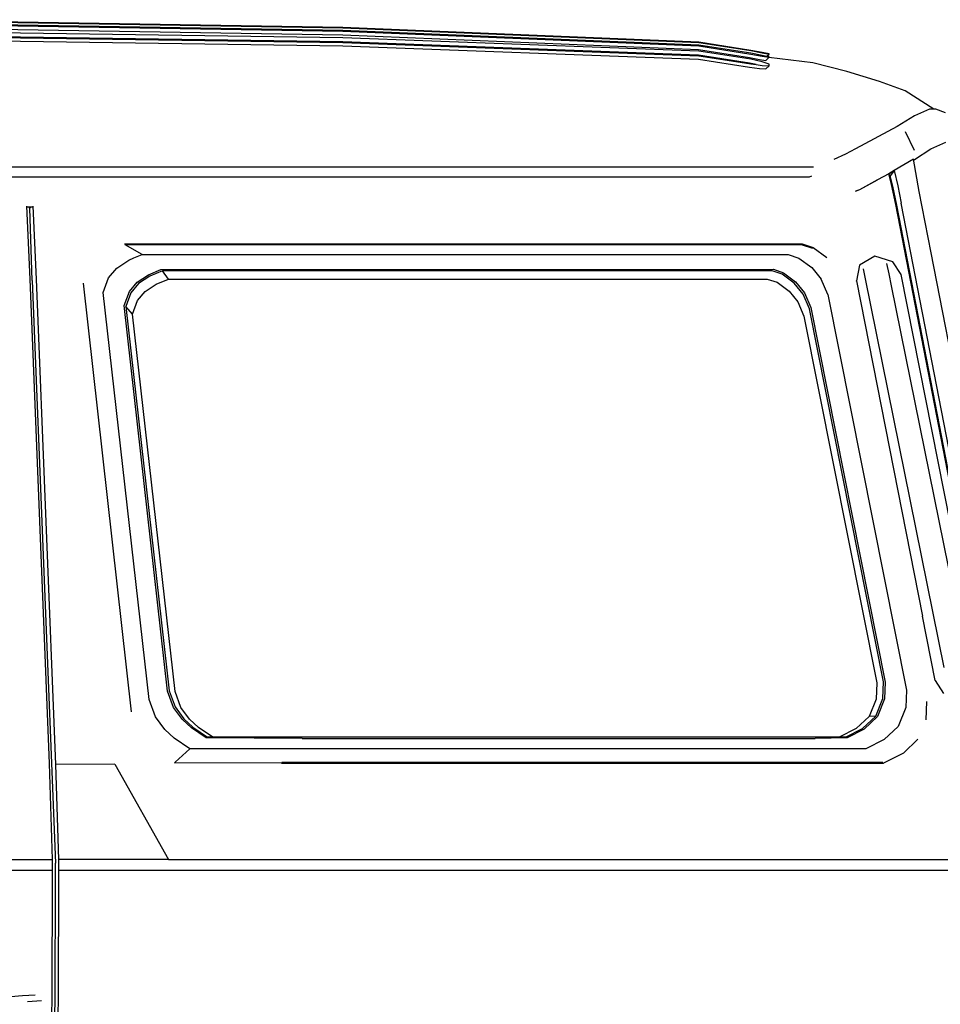
# Model space of a CAD drawing. Units: inches. Extents: x 37 to 473, y 243 to 463.
# Drawn here: x 288 to 325, y 292 to 331 of the extents above; entities that cross this region are included whole.
import ezdxf

# ---------------------------------------------------------------- set-up
doc = ezdxf.new("R2010")
doc.units = ezdxf.units.IN
doc.header["$MEASUREMENT"] = 0
doc.layers.add('Edges', color=7, linetype='Continuous')

# ---------------------------------------------------------------- blocks, each defined once
blk = doc.blocks.new('Mercedes-Benz G 63 AMG rs')
at = {"layer": 'Edges'}
for p, q in [((48.52, 39.356), (29.418, 39.673)), ((29.418, 39.663), (48.52, 39.346)), ((48.52, 39.242), (29.418, 39.559)), ((29.418, 39.529), (48.52, 39.212)), ((29.419, 39.38), (48.516, 39.063)), ((62.731, 38.775), (48.52, 39.356)), ((48.52, 39.346), (62.731, 38.764)), ((48.516, 38.784), (29.43, 39.06)), ((48.52, 38.948), (29.431, 39.224)), ((29.431, 39.036), (48.52, 38.759)), ((48.516, 39.063), (62.72, 38.482)), ((62.723, 38.661), (48.52, 39.242)), ((48.52, 39.212), (62.731, 38.63)), ((62.731, 38.422), (48.52, 38.948)), ((29.43, 38.899), (48.516, 38.623)), ((62.72, 38.259), (48.516, 38.784)), ((48.516, 38.623), (62.72, 38.098)), ((48.52, 38.759), (62.731, 38.234)), ((62.731, 38.661), (62.723, 38.661)), ((64.8, 38.446), (62.731, 38.775)), ((62.731, 38.764), (64.8, 38.436)), ((64.8, 38.333), (62.731, 38.661)), ((62.731, 38.63), (64.8, 38.302)), ((62.72, 38.482), (64.755, 38.16)), ((64.755, 37.939), (62.72, 38.259)), ((64.8, 38.096), (62.731, 38.422)), ((62.731, 38.234), (64.8, 37.908)), ((64.755, 38.16), (65.155, 38.088)), ((65.25, 38.361), (64.8, 38.446)), ((64.8, 38.436), (65.25, 38.353)), ((65.25, 38.245), (64.8, 38.333)), ((64.8, 38.302), (65.25, 38.222)), ((65.538, 38.305), (65.25, 38.361)), ((65.25, 38.353), (65.538, 38.301)), ((65.433, 38.207), (65.25, 38.245)), ((65.25, 38.222), (65.538, 38.174)), ((65.397, 38.049), (65.527, 38.165)), ((65.433, 38.207), (65.538, 38.301)), ((65.538, 38.185), (65.433, 38.207)), ((65.527, 38.165), (65.538, 38.174)), ((67.274, 37.944), (65.527, 38.165)), ((65.538, 38.301), (65.538, 38.305)), ((65.538, 38.174), (65.538, 38.185)), ((62.72, 38.098), (64.755, 37.778)), ((65.013, 37.879), (64.755, 37.939)), ((64.755, 37.778), (65.155, 37.723)), ((65.25, 37.991), (64.8, 38.096)), ((64.8, 37.908), (65.013, 37.879)), ((65.013, 37.879), (65.25, 37.846)), ((65.155, 38.088), (65.397, 38.049)), ((65.538, 37.897), (65.25, 37.991)), ((65.25, 37.846), (65.538, 37.833)), ((65.397, 37.712), (65.538, 37.833)), ((65.538, 37.833), (65.538, 37.897)), ((68.633, 37.607), (67.274, 37.944)), ((65.155, 37.723), (65.397, 37.712)), ((69.934, 37.207), (68.633, 37.607)), ((70.961, 36.837), (69.934, 37.207)), ((72.106, 36.105), (70.961, 36.837)), ((71.333, 35.832), (70.644, 35.409)), ((71.939, 36.105), (71.333, 35.832)), ((72.106, 36.105), (71.939, 36.105)), ((72.189, 36.105), (72.106, 36.105)), ((72.569, 35.956), (72.189, 36.105)), ((70.644, 35.409), (68.987, 34.517)), ((71.329, 34.449), (70.981, 35.191)), ((71.99, 34.516), (72.58, 34.782)), ((68.581, 34.303), (68.117, 34.089)), ((68.987, 34.517), (68.581, 34.303)), ((71.332, 34.093), (71.99, 34.516)), ((71.289, 34.1), (70.519, 33.645)), ((71.289, 34.1), (71.293, 34.102)), ((71.528, 32.812), (71.293, 34.102)), ((71.322, 34.088), (71.332, 34.093)), ((67.301, 33.781), (-22.477, 33.781)), ((67.138, 33.393), (67.231, 33.443)), ((70.308, 33.523), (69.862, 33.271)), ((70.519, 33.645), (70.308, 33.523)), ((70.421, 33.088), (70.308, 33.523)), ((70.315, 33.513), (70.308, 33.523)), ((70.315, 33.511), (70.442, 33.578)), ((70.364, 33.439), (70.315, 33.511)), ((70.491, 33.607), (70.364, 33.439)), ((70.471, 33.02), (70.364, 33.439)), ((70.442, 33.578), (70.491, 33.607)), ((70.491, 33.607), (70.506, 33.615)), ((70.519, 33.645), (70.508, 33.63)), ((70.519, 33.645), (70.667, 33.044)), ((-21.149, 33.393), (67.138, 33.393)), ((69.862, 33.271), (69.137, 32.884)), ((69.15, 32.895), (69.862, 33.271)), ((70.585, 32.286), (70.421, 33.088)), ((70.667, 33.044), (70.809, 32.346)), ((69.017, 32.836), (68.973, 32.818)), ((69.017, 32.836), (69.15, 32.895)), ((69.137, 32.884), (69.017, 32.836)), ((70.624, 32.27), (70.471, 33.02)), ((72.006, 30.36), (71.528, 32.812)), ((74.9, 10.035), (70.585, 32.286)), ((74.944, 9.968), (70.624, 32.27)), ((75.135, 9.993), (70.809, 32.346)), ((36.041, 29.305), (35.907, 32.231)), ((35.914, 32.204), (35.978, 32.204)), ((36.03, 32.142), (35.978, 32.204)), ((35.978, 32.204), (36.078, 32.204)), ((36.078, 32.204), (36.03, 32.142)), ((36.03, 32.14), (36.03, 32.142)), ((36.119, 29.254), (36.03, 32.14)), ((36.078, 32.204), (36.143, 32.204)), ((36.149, 32.232), (36.283, 29.305)), ((39.806, 30.722), (66.85, 30.721)), ((40.504, 30.296), (39.829, 30.685)), ((66.823, 30.684), (39.829, 30.685)), ((67.277, 30.537), (66.823, 30.684)), ((66.85, 30.721), (67.295, 30.575)), ((40.174, 30.157), (40.504, 30.296)), ((40.504, 30.296), (66.293, 30.296)), ((66.293, 30.296), (66.724, 30.154)), ((67.295, 30.575), (67.84, 30.173)), ((75.948, 9.993), (72.006, 30.36)), ((39.497, 29.756), (39.973, 30.072)), ((39.973, 30.072), (40.174, 30.157)), ((66.724, 30.154), (67.234, 29.777)), ((69.755, 30.224), (69.137, 29.871)), ((70.465, 30.007), (69.755, 30.224)), ((70.318, 29.522), (70.235, 29.94)), ((70.805, 29.492), (70.465, 30.007)), ((39.168, 29.365), (39.497, 29.756)), ((40.759, 29.486), (41.258, 29.701)), ((41.318, 29.644), (40.817, 29.432)), ((41.258, 29.701), (65.702, 29.705)), ((41.559, 29.315), (41.318, 29.644)), ((65.65, 29.643), (41.318, 29.644)), ((66.057, 29.51), (65.65, 29.643)), ((65.702, 29.705), (66.107, 29.567)), ((66.538, 29.154), (66.057, 29.51)), ((66.107, 29.567), (66.589, 29.209)), ((67.234, 29.777), (67.605, 29.312)), ((69.137, 29.871), (69.014, 29.247)), ((69.291, 29.726), (69.37, 29.329)), ((70.415, 29.042), (70.318, 29.522)), ((36.815, 9.964), (36.041, 29.305)), ((36.119, 29.254), (37.044, 5.987)), ((36.283, 29.305), (37.055, 9.927)), ((40.088, 12.029), (38.161, 29.149)), ((38.95, 28.781), (39.168, 29.365)), ((39.998, 28.814), (40.31, 29.185)), ((40.367, 29.134), (40.057, 28.765)), ((40.31, 29.185), (40.759, 29.486)), ((40.817, 29.432), (40.367, 29.134)), ((40.626, 28.815), (41.068, 29.107)), ((41.068, 29.107), (41.559, 29.315)), ((41.559, 29.315), (65.46, 29.315)), ((65.46, 29.315), (65.859, 29.184)), ((65.859, 29.184), (66.332, 28.834)), ((66.888, 28.715), (66.538, 29.154)), ((66.589, 29.209), (66.941, 28.768)), ((67.87, 28.692), (67.605, 29.312)), ((69.014, 29.234), (69.014, 29.247)), ((69.014, 29.247), (71.652, 15.857)), ((69.37, 29.329), (72.512, 13.802)), ((73.951, 13.528), (70.805, 29.492)), ((40.784, 12.524), (38.95, 28.781)), ((39.791, 28.262), (39.998, 28.814)), ((40.057, 28.765), (39.852, 28.214)), ((40.321, 28.452), (40.626, 28.815)), ((66.332, 28.834), (66.676, 28.403)), ((67.138, 28.129), (66.888, 28.715)), ((66.941, 28.768), (67.194, 28.181)), ((73.46, 13.995), (70.415, 29.042)), ((40.119, 27.911), (40.321, 28.452)), ((66.676, 28.403), (66.922, 27.828)), ((67.87, 28.692), (71.012, 12.895)), ((41.521, 12.857), (39.791, 28.262)), ((40.119, 27.911), (39.852, 28.214)), ((39.852, 28.214), (41.583, 12.875)), ((70.103, 13.225), (67.138, 28.129)), ((67.194, 28.181), (70.17, 13.21)), ((41.819, 12.844), (40.119, 27.911)), ((66.922, 27.828), (69.834, 13.188)), ((72.159, 13.284), (71.652, 15.857)), ((69.834, 13.188), (69.809, 12.541)), ((70.077, 12.567), (70.103, 13.225)), ((70.17, 13.21), (70.141, 12.55)), ((72.159, 13.284), (72.499, 12.768)), ((41.764, 12.204), (41.521, 12.857)), ((41.583, 12.875), (41.825, 12.225)), ((42.056, 12.205), (41.819, 12.844)), ((71.012, 12.895), (70.985, 12.197)), ((41.04, 11.835), (40.784, 12.524)), ((42.114, 11.726), (41.764, 12.204)), ((41.825, 12.225), (42.174, 11.749)), ((42.399, 11.738), (42.056, 12.205)), ((69.809, 12.541), (69.531, 11.849)), ((69.794, 11.861), (70.077, 12.567)), ((70.141, 12.55), (69.858, 11.842)), ((70.985, 12.197), (70.685, 11.45)), ((71.814, 12.437), (71.783, 11.712)), ((41.41, 11.331), (41.04, 11.835)), ((69.531, 11.849), (69.011, 11.361)), ((69.264, 11.365), (69.794, 11.861)), ((69.858, 11.842), (69.329, 11.341)), ((69.794, 11.861), (69.531, 11.849)), ((42.472, 11.388), (42.114, 11.726)), ((42.174, 11.749), (42.532, 11.413)), ((42.751, 11.408), (42.399, 11.738)), ((42.532, 11.413), (43.12, 11.019)), ((43.328, 11.021), (42.751, 11.408)), ((70.685, 11.45), (70.125, 10.923)), ((41.789, 10.975), (41.41, 11.331)), ((43.06, 10.99), (42.472, 11.388)), ((43.12, 11.019), (43.06, 10.99)), ((43.328, 11.021), (43.12, 11.019)), ((43.12, 11.019), (43.325, 11.019)), ((43.325, 11.019), (43.328, 11.021)), ((68.338, 11.019), (43.325, 11.019)), ((68.335, 11.021), (43.328, 11.021)), ((69.011, 11.361), (68.335, 11.021)), ((68.575, 11.019), (68.335, 11.021)), ((68.335, 11.021), (68.338, 11.019)), ((68.338, 11.019), (68.575, 11.019)), ((68.575, 11.019), (69.264, 11.365)), ((68.644, 10.99), (68.575, 11.019)), ((69.329, 11.341), (68.644, 10.99)), ((42.412, 10.556), (41.789, 10.975)), ((46.898, 10.97), (43.06, 10.99)), ((46.898, 10.97), (67.373, 10.97)), ((68.644, 10.99), (67.373, 10.97)), ((70.125, 10.923), (69.395, 10.556)), ((71.472, 10.934), (70.892, 10.385)), ((42.412, 10.556), (41.822, 10.018)), ((69.395, 10.556), (42.412, 10.556)), ((70.892, 10.385), (70.098, 9.985)), ((36.925, 6.133), (36.815, 9.964)), ((39.414, 9.934), (37.055, 9.927)), ((37.055, 9.927), (37.167, 6.133)), ((39.414, 9.934), (41.559, 6.133)), ((46.072, 9.979), (41.781, 9.989)), ((46.072, 9.979), (70.098, 9.985)), ((46.085, 10.021), (70.068, 10.02)), ((3.874, 6.133), (36.925, 6.133)), ((36.925, 5.7), (36.925, 6.133)), ((37.045, 5.525), (37.044, 5.987)), ((41.559, 6.133), (37.167, 6.133)), ((37.167, 6.133), (37.167, 5.7)), ((41.559, 6.133), (75.555, 6.133)), ((36.925, 5.7), (3.874, 5.7)), ((36.915, 0.41), (36.925, 5.7)), ((37.036, 0.379), (37.045, 5.525)), ((37.167, 5.7), (37.157, 0.41)), ((75.557, 5.7), (37.167, 5.7)), ((35.264, 0.668), (35.725, 0.698)), ((35.725, 0.698), (36.239, 0.733)), ((35.934, 0.459), (36.49, 0.503)), ((36.835, -1.609), (36.915, 0.41)), ((37.157, 0.41), (37.077, -1.609)), ((36.944, -1.514), (37.036, 0.379))]:
    blk.add_line(p, q, dxfattribs=at)

msp = doc.modelspace()

# ---------------------------------------------------------------- block references
msp.add_blockref('Mercedes-Benz G 63 AMG rs', (252.421, 291.206))

doc.saveas('drawing.dxf')
